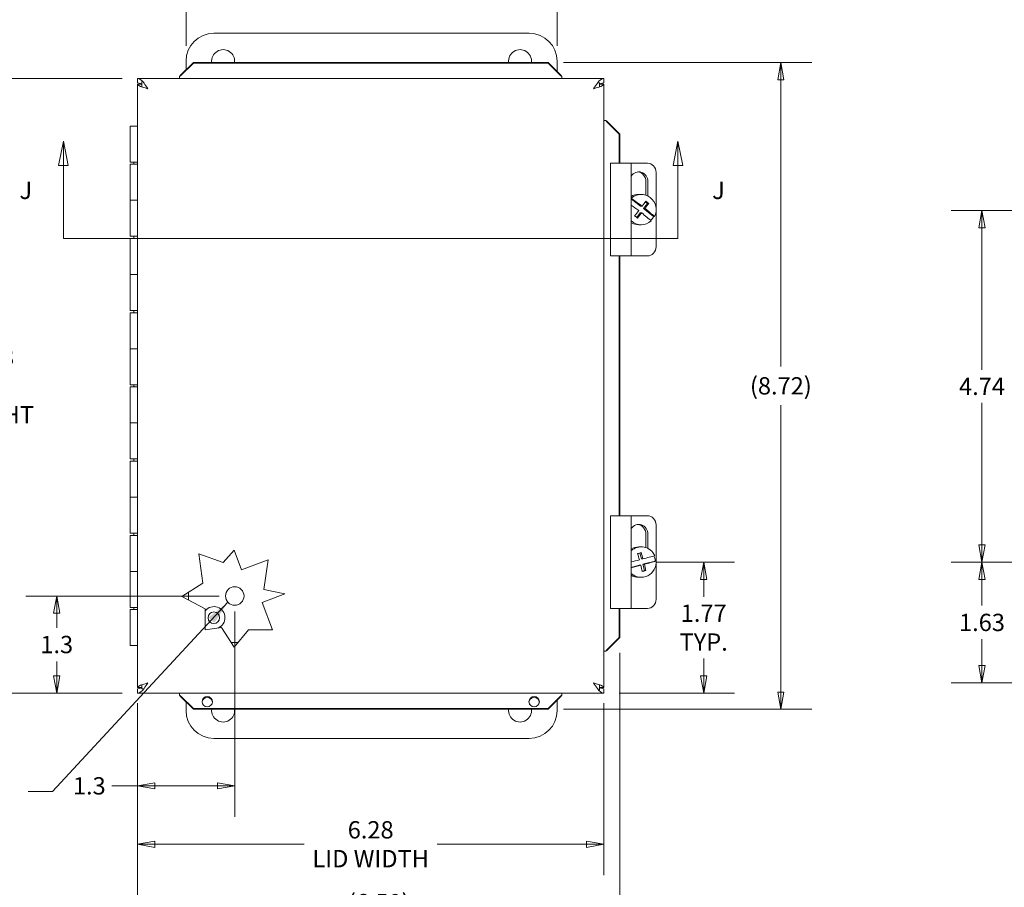
# Model space of a CAD drawing. Units: inches. Extents: x 2 to 54.2, y 1 to 33.6.
# Drawn here: x 10.6 to 23.9, y 15.3 to 27 of the extents above; entities that cross this region are included whole.
import ezdxf

# ---------------------------------------------------------------- set-up
doc = ezdxf.new("R2010")
doc.units = ezdxf.units.IN
doc.header["$LTSCALE"] = 3.333333
doc.header["$MEASUREMENT"] = 0
doc.layers.get('0').update_dxf_attribs({"lineweight": 0})
for name, color, linetype, lineweight in [('Dimension (ANSI)', 7, 'Continuous', 5), ('Section Line (ANSI)', 7, 'Continuous', 5), ('Symbol (ANSI)', 7, 'Continuous', 5), ('Visible (ANSI)', 7, 'Continuous', 5)]:
    doc.layers.add(name, color=color, linetype=linetype, lineweight=lineweight)
doc.styles.add('Note Text (ANSI)', font='tahoma.ttf')
doc.styles.add('ROMANS', font='tahoma.ttf')
doc.dimstyles.new('Default (ANSI)', dxfattribs={"dimscale": 3.333333, "dimtxt": 0.07, "dimasz": 0.07, "dimexe": 0.125, "dimexo": 0.0625, "dimgap": 0.031496, "dimtad": 0, "dimtih": 1, "dimtoh": 1, "dimrnd": 1e-08, "dimzin": 0, "dimdsep": 46, "dimtxsty": 'ROMANS', "dimblk": 'Filled-1', "dimcen": 0.09, "dimdle": 0.393701, "dimclrd": 256, "dimclre": 256, "dimclrt": 256, "dimadec": 0, "dimazin": 0, "dimtfac": 1.428571, "dimtofl": 0, "dimtmove": 0, "dimatfit": 3, "dimfxl": 1, "dimtolj": 1, "dimtzin": 0, "dimlwd": -1, "dimlwe": -1, "dimarcsym": 0})
doc.dimstyles.new('Default (ANSI)$7', dxfattribs={"dimscale": 3.333333, "dimtxt": 0.07, "dimasz": 0.098425, "dimexe": 0.125, "dimexo": 0.0625, "dimgap": 0.031496, "dimtad": 0, "dimtih": 1, "dimtoh": 1, "dimrnd": 1e-08, "dimzin": 0, "dimdsep": 46, "dimtxsty": 'ROMANS', "dimblk": 'Filled-1', "dimcen": 0.09, "dimdle": 0.393701, "dimclrd": 256, "dimclre": 256, "dimclrt": 256, "dimadec": 0, "dimazin": 0, "dimtfac": 1.428571, "dimtofl": 0, "dimtmove": 0, "dimatfit": 3, "dimfxl": 1, "dimtolj": 1, "dimtzin": 0, "dimlwd": -1, "dimlwe": -1, "dimarcsym": 0})

# ---------------------------------------------------------------- blocks, each defined once
blk = doc.blocks.new('Filled-1')
at = {"color": 0}
for p, q in [((0, 0), (-1, 0.179)), ((-1, 0.179), (-1, -0.179)), ((-1, 0), (0, 0)), ((-1, -0.179), (0, 0))]:
    blk.add_line(p, q, dxfattribs=at)
at = {"color": 0, "flags": 128}
blk.add_lwpolyline([(-1, -0.179), (0, 0), (-1, 0.179), (-1, -0.179)], dxfattribs=at)
at = {"color": 0}
blk.add_solid([(-1, -0.179), (0, 0), (-1, 0.179), (-1, -0.179)], dxfattribs=at)
blk = doc.blocks.new('*D15')
at = {"layer": 'Defpoints', "color": 0, "transparency": 16777216}
for p in [(17.758, 26.375), (17.758, 17.658), (20.895, 17.658)]:
    blk.add_point(p, dxfattribs=at)
at = {"layer": 'Dimension (ANSI)', "transparency": 16777216}
for p, q in [((17.966, 26.375), (21.311, 26.375)), ((20.895, 26.142), (20.895, 22.276)), ((20.895, 17.892), (20.895, 21.758)), ((17.966, 17.658), (21.311, 17.658))]:
    blk.add_line(p, q, dxfattribs=at)
at = {"layer": 'Dimension (ANSI)', "transparency": 16777216, "xscale": 0.2333333343267441, "yscale": 0.2333333343267441, "zscale": 0.2333333343267441}
for p, rotation in [((20.895, 26.375), 90), ((20.895, 17.658), 270)]:
    blk.add_blockref('Filled-1', p, dxfattribs=dict(at, rotation=rotation))
at = {"layer": 'Dimension (ANSI)', "transparency": 16777216, "insert": (20.895, 22.017), "char_height": 0.23333, "attachment_point": 5, "style": 'ROMANS'}
blk.add_mtext('\\A1;\\fTahoma|b0|i0;\\H0.2333;(8.72)', dxfattribs=at)
blk = doc.blocks.new('*D16')
at = {"layer": 'Defpoints', "color": 0, "transparency": 16777216}
for p in [(12.228, 26.157), (10.254, 17.876), (12.228, 17.876)]:
    blk.add_point(p, dxfattribs=at)
at = {"layer": 'Dimension (ANSI)', "transparency": 16777216}
for p, q in [((12.019, 26.157), (9.838, 26.157)), ((10.254, 25.924), (10.254, 22.634)), ((10.254, 18.11), (10.254, 21.399)), ((12.019, 17.876), (9.838, 17.876))]:
    blk.add_line(p, q, dxfattribs=at)
at = {"layer": 'Dimension (ANSI)', "transparency": 16777216, "xscale": 0.2333333343267441, "yscale": 0.2333333343267441, "zscale": 0.2333333343267441}
for p, rotation in [((10.254, 26.157), 90), ((10.254, 17.876), 270)]:
    blk.add_blockref('Filled-1', p, dxfattribs=dict(at, rotation=rotation))
at = {"layer": 'Dimension (ANSI)', "transparency": 16777216, "insert": (10.254, 22.017), "char_height": 0.23333, "attachment_point": 5, "style": 'ROMANS'}
blk.add_mtext('\\A1;\\fTahoma|b0|i0;\\H0.2333;8.28\\P\\fTahoma|b0|i0;\\H0.2333;LID\\P\\fTahoma|b0|i0;\\H0.2333;HEIGHT', dxfattribs=at)
blk = doc.blocks.new('*D17')
at = {"layer": 'Defpoints', "color": 0, "transparency": 16777216}
for p in [(19.013, 19.642), (19.855, 19.642), (18.509, 17.876)]:
    blk.add_point(p, dxfattribs=at)
at = {"layer": 'Dimension (ANSI)', "transparency": 16777216}
for p, q in [((19.221, 19.642), (20.272, 19.642)), ((19.855, 19.409), (19.855, 19.176)), ((19.855, 18.11), (19.855, 18.343)), ((18.717, 17.876), (20.272, 17.876))]:
    blk.add_line(p, q, dxfattribs=at)
at = {"layer": 'Dimension (ANSI)', "transparency": 16777216, "xscale": 0.2333333343267441, "yscale": 0.2333333343267441, "zscale": 0.2333333343267441}
for p, rotation in [((19.855, 19.642), 90), ((19.855, 17.876), 270)]:
    blk.add_blockref('Filled-1', p, dxfattribs=dict(at, rotation=rotation))
at = {"layer": 'Dimension (ANSI)', "transparency": 16777216, "insert": (19.855, 18.759), "char_height": 0.2333, "attachment_point": 5, "style": 'ROMANS'}
blk.add_mtext('\\A1;1.77\\PTYP.', dxfattribs=at)
blk = doc.blocks.new('*D18')
at = {"layer": 'Defpoints', "color": 0, "transparency": 16777216}
for p in [(18.727, 18.627), (12.228, 17.951), (18.727, 15.052)]:
    blk.add_point(p, dxfattribs=at)
at = {"layer": 'Dimension (ANSI)', "transparency": 16777216}
for p, q in [((18.727, 18.419), (18.727, 14.636)), ((12.228, 17.743), (12.228, 14.636)), ((12.461, 15.052), (14.955, 15.052)), ((18.493, 15.052), (15.999, 15.052))]:
    blk.add_line(p, q, dxfattribs=at)
at = {"layer": 'Dimension (ANSI)', "transparency": 16777216, "xscale": 0.2333333343267441, "yscale": 0.2333333343267441, "zscale": 0.2333333343267441, "rotation": 180}
blk.add_blockref('Filled-1', (12.228, 15.052), dxfattribs=at)
at = {"layer": 'Dimension (ANSI)', "transparency": 16777216, "xscale": 0.2333333343267441, "yscale": 0.2333333343267441, "zscale": 0.2333333343267441}
blk.add_blockref('Filled-1', (18.727, 15.052), dxfattribs=at)
at = {"layer": 'Dimension (ANSI)', "transparency": 16777216, "insert": (15.477, 15.052), "char_height": 0.23333, "attachment_point": 5, "style": 'ROMANS'}
blk.add_mtext('\\A1;\\fTahoma|b0|i0;\\H0.2333;(6.50)', dxfattribs=at)
blk = doc.blocks.new('*D19')
at = {"layer": 'Defpoints', "color": 0, "transparency": 16777216}
for p in [(12.228, 17.951), (18.509, 17.951), (18.509, 15.84)]:
    blk.add_point(p, dxfattribs=at)
at = {"layer": 'Dimension (ANSI)', "transparency": 16777216}
for p, q in [((12.228, 17.743), (12.228, 15.423)), ((18.509, 17.743), (18.509, 15.423)), ((12.461, 15.84), (14.473, 15.84)), ((18.275, 15.84), (16.264, 15.84))]:
    blk.add_line(p, q, dxfattribs=at)
at = {"layer": 'Dimension (ANSI)', "transparency": 16777216, "xscale": 0.2333333343267441, "yscale": 0.2333333343267441, "zscale": 0.2333333343267441, "rotation": 180}
blk.add_blockref('Filled-1', (12.228, 15.84), dxfattribs=at)
at = {"layer": 'Dimension (ANSI)', "transparency": 16777216, "xscale": 0.2333333343267441, "yscale": 0.2333333343267441, "zscale": 0.2333333343267441}
blk.add_blockref('Filled-1', (18.509, 15.84), dxfattribs=at)
at = {"layer": 'Dimension (ANSI)', "transparency": 16777216, "insert": (15.368, 15.84), "char_height": 0.23333, "attachment_point": 5, "style": 'ROMANS'}
blk.add_mtext('\\A1;\\fTahoma|b0|i0;\\H0.2333;6.28\\P\\fTahoma|b0|i0;\\H0.2333;LID WIDTH', dxfattribs=at)
blk = doc.blocks.new('*D20')
at = {"layer": 'Defpoints', "color": 0, "transparency": 16777216}
for p in [(13.537, 19.185), (12.228, 17.951), (13.537, 16.627)]:
    blk.add_point(p, dxfattribs=at)
at = {"layer": 'Dimension (ANSI)', "transparency": 16777216}
for p, q in [((13.537, 18.977), (13.537, 16.21)), ((12.228, 17.743), (12.228, 16.21)), ((12.228, 16.627), (11.879, 16.627)), ((13.303, 16.627), (12.461, 16.627))]:
    blk.add_line(p, q, dxfattribs=at)
at = {"layer": 'Dimension (ANSI)', "transparency": 16777216, "xscale": 0.2333333343267441, "yscale": 0.2333333343267441, "zscale": 0.2333333343267441, "rotation": 180}
blk.add_blockref('Filled-1', (12.228, 16.627), dxfattribs=at)
at = {"layer": 'Dimension (ANSI)', "transparency": 16777216, "xscale": 0.2333333343267441, "yscale": 0.2333333343267441, "zscale": 0.2333333343267441}
blk.add_blockref('Filled-1', (13.537, 16.627), dxfattribs=at)
at = {"layer": 'Dimension (ANSI)', "transparency": 16777216, "insert": (11.577, 16.627), "char_height": 0.2333, "attachment_point": 5, "style": 'ROMANS'}
blk.add_mtext('\\A1;1.3', dxfattribs=at)
blk = doc.blocks.new('*D23')
at = {"layer": 'Defpoints', "color": 0, "transparency": 16777216}
for p in [(11.138, 19.185), (13.537, 19.185), (12.228, 17.876)]:
    blk.add_point(p, dxfattribs=at)
at = {"layer": 'Dimension (ANSI)', "transparency": 16777216}
for p, q in [((13.328, 19.185), (10.722, 19.185)), ((11.138, 18.952), (11.138, 18.757)), ((11.138, 18.11), (11.138, 18.304)), ((12.019, 17.876), (10.722, 17.876))]:
    blk.add_line(p, q, dxfattribs=at)
at = {"layer": 'Dimension (ANSI)', "transparency": 16777216, "xscale": 0.2333333343267441, "yscale": 0.2333333343267441, "zscale": 0.2333333343267441}
for p, rotation in [((11.138, 19.185), 90), ((11.138, 17.876), 270)]:
    blk.add_blockref('Filled-1', p, dxfattribs=dict(at, rotation=rotation))
at = {"layer": 'Dimension (ANSI)', "transparency": 16777216, "insert": (11.138, 18.531), "char_height": 0.2333, "attachment_point": 5, "style": 'ROMANS'}
blk.add_mtext('\\A1;1.3', dxfattribs=at)
blk = doc.blocks.new('2dTransSection1')
at = {"layer": 'Section Line (ANSI)', "linetype": 'Continuous'}
for p, q in [((3.3683, 7.5943), (3.3488, 7.4963)), ((3.3683, 7.4963), (3.3683, 7.5943)), ((3.3878, 7.4963), (3.3683, 7.5943)), ((5.8526, 7.5943), (5.8331, 7.4963)), ((5.8526, 7.4963), (5.8526, 7.5943)), ((5.8721, 7.4963), (5.8526, 7.5943)), ((3.3488, 7.4963), (3.3878, 7.4963)), ((3.3683, 7.2006), (3.3683, 7.4963)), ((5.8331, 7.4963), (5.8721, 7.4963)), ((5.8526, 7.2006), (5.8526, 7.4963)), ((3.3683, 7.2006), (5.8526, 7.2006)), ((3.3683, 7.2006), (3.3842, 7.2006)), ((5.8368, 7.2006), (5.8526, 7.2006))]:
    blk.add_line(p, q, dxfattribs=at)
at = {"layer": 'Section Line (ANSI)', "linetype": 'Continuous', "flags": 128}
for points in [[(3.3878, 7.4963), (3.3683, 7.5943), (3.3488, 7.4963), (3.3878, 7.4963)], [(5.8721, 7.4963), (5.8526, 7.5943), (5.8331, 7.4963), (5.8721, 7.4963)]]:
    blk.add_lwpolyline(points, dxfattribs=at)
at = {"layer": 'Section Line (ANSI)'}
for points in [[(3.3878, 7.4963), (3.3683, 7.5943), (3.3488, 7.4963), (3.3878, 7.4963)], [(5.8721, 7.4963), (5.8526, 7.5943), (5.8331, 7.4963), (5.8721, 7.4963)]]:
    blk.add_solid(points, dxfattribs=at)
at = {"layer": 'Section Line (ANSI)', "char_height": 0.07, "attachment_point": 7, "style": 'Note Text (ANSI)'}
for insert in [(3.1908, 7.3384), (5.9908, 7.3384)]:
    blk.add_mtext('J', dxfattribs=dict(at, insert=insert))
blk = doc.blocks.new('*D28')
at = {"layer": 'Defpoints', "color": 0, "transparency": 16777216}
for p in [(17.88, 27.602), (12.88, 26.392), (17.88, 26.392)]:
    blk.add_point(p, dxfattribs=at)
at = {"layer": 'Dimension (ANSI)', "transparency": 16777216}
for p, q in [((12.88, 26.6), (12.88, 28.019)), ((17.88, 26.6), (17.88, 28.019)), ((13.113, 27.602), (13.906, 27.602)), ((17.647, 27.602), (16.855, 27.602))]:
    blk.add_line(p, q, dxfattribs=at)
at = {"layer": 'Dimension (ANSI)', "transparency": 16777216, "xscale": 0.2333333343267441, "yscale": 0.2333333343267441, "zscale": 0.2333333343267441, "rotation": 180}
blk.add_blockref('Filled-1', (12.88, 27.602), dxfattribs=at)
at = {"layer": 'Dimension (ANSI)', "transparency": 16777216, "xscale": 0.2333333343267441, "yscale": 0.2333333343267441, "zscale": 0.2333333343267441}
blk.add_blockref('Filled-1', (17.88, 27.602), dxfattribs=at)
at = {"layer": 'Dimension (ANSI)', "transparency": 16777216, "insert": (15.38, 27.602), "char_height": 0.23333, "attachment_point": 5, "style": 'ROMANS'}
blk.add_mtext('\\A1;\\fTahoma|b0|i0;\\H0.2333;5.00 (2 PL.)\\P\\fTahoma|b0|i0;\\H0.2333;MTG. FOOT WIDTH', dxfattribs=at)
blk = doc.blocks.new('*D36')
at = {"layer": 'Defpoints', "color": 0, "transparency": 16777216}
for p in [(26.464, 19.642), (23.605, 18.017), (24.814, 18.017)]:
    blk.add_point(p, dxfattribs=at)
at = {"layer": 'Dimension (ANSI)', "transparency": 16777216}
for p, q in [((26.255, 19.642), (23.188, 19.642)), ((23.605, 19.409), (23.605, 19.056)), ((23.605, 18.25), (23.605, 18.603)), ((24.605, 18.017), (23.188, 18.017))]:
    blk.add_line(p, q, dxfattribs=at)
at = {"layer": 'Dimension (ANSI)', "transparency": 16777216, "xscale": 0.2333333343267441, "yscale": 0.2333333343267441, "zscale": 0.2333333343267441}
for p, rotation in [((23.605, 19.642), 90), ((23.605, 18.017), 270)]:
    blk.add_blockref('Filled-1', p, dxfattribs=dict(at, rotation=rotation))
at = {"layer": 'Dimension (ANSI)', "transparency": 16777216, "insert": (23.605, 18.829), "char_height": 0.2333, "attachment_point": 5, "style": 'ROMANS'}
blk.add_mtext('\\A1;1.63', dxfattribs=at)
blk = doc.blocks.new('*D40')
at = {"layer": 'Defpoints', "color": 0, "transparency": 16777216}
for p in [(25.5, 24.378), (23.605, 19.642), (25.75, 19.642)]:
    blk.add_point(p, dxfattribs=at)
at = {"layer": 'Dimension (ANSI)', "transparency": 16777216}
for p, q in [((25.292, 24.378), (23.188, 24.378)), ((23.605, 24.144), (23.605, 22.231)), ((23.605, 19.875), (23.605, 21.788)), ((25.541, 19.642), (23.188, 19.642))]:
    blk.add_line(p, q, dxfattribs=at)
at = {"layer": 'Dimension (ANSI)', "transparency": 16777216, "xscale": 0.2333333343267441, "yscale": 0.2333333343267441, "zscale": 0.2333333343267441}
for p, rotation in [((23.605, 24.378), 90), ((23.605, 19.642), 270)]:
    blk.add_blockref('Filled-1', p, dxfattribs=dict(at, rotation=rotation))
at = {"layer": 'Dimension (ANSI)', "transparency": 16777216, "insert": (23.605, 22.01), "char_height": 0.2333, "attachment_point": 5, "style": 'ROMANS'}
blk.add_mtext('\\A1;4.74', dxfattribs=at)

msp = doc.modelspace()

# ---------------------------------------------------------------- linework, layer by layer
at = {"layer": 'Visible (ANSI)'}
for p, q in [((13.2552, 26.767), (17.5052, 26.767)), ((12.8049, 26.2044), (12.9786, 26.3754)), ((12.9786, 26.3652), (12.8049, 26.1941)), ((12.8802, 26.2785), (12.8802, 26.392)), ((12.9786, 26.3754), (12.9786, 26.3652)), ((17.7578, 26.3754), (12.9786, 26.3754)), ((17.7578, 26.3652), (12.9786, 26.3652)), ((17.7578, 26.3754), (17.9315, 26.2044)), ((17.7578, 26.3652), (17.7578, 26.3754)), ((17.9315, 26.1941), (17.7578, 26.3652)), ((17.8802, 26.392), (17.8802, 26.2549)), ((12.2276, 26.1575), (18.5088, 26.1575)), ((12.2276, 26.0985), (12.2276, 26.1575)), ((12.7908, 26.1855), (12.7908, 26.1575)), ((12.8049, 26.2044), (12.8049, 26.1975)), ((12.8049, 26.1975), (12.8049, 26.1941)), ((17.9315, 26.1975), (17.9315, 26.2044)), ((17.9315, 26.1941), (17.9315, 26.1975)), ((17.9456, 26.1855), (17.9456, 26.1575)), ((18.5088, 26.0985), (18.5088, 26.1575)), ((12.2276, 17.9512), (12.2276, 26.0825)), ((12.2844, 26.0825), (12.2276, 26.0825)), ((12.2866, 26.0514), (12.2866, 26.1178)), ((18.4402, 26.0985), (18.4498, 26.0985)), ((18.4498, 26.0985), (18.4498, 26.0514)), ((18.4519, 26.0825), (18.5088, 26.0825)), ((18.5088, 26.0825), (18.5088, 17.9512)), ((12.1284, 25.517), (12.2276, 25.517)), ((12.1284, 25.032), (12.1284, 25.517)), ((18.5368, 25.5942), (18.5088, 25.5942)), ((18.5489, 25.5802), (18.5455, 25.5802)), ((18.7165, 25.4065), (18.5455, 25.5802)), ((18.5557, 25.5802), (18.5489, 25.5802)), ((18.5557, 25.5802), (18.7268, 25.4065)), ((18.7268, 25.4065), (18.7165, 25.4065)), ((18.7165, 25.017), (18.7165, 25.4065)), ((18.7268, 25.017), (18.7268, 25.4065)), ((12.2276, 25.032), (12.1284, 25.032)), ((12.1284, 25.002), (12.2276, 25.002)), ((12.1284, 25.002), (12.1284, 24.517)), ((12.1784, 25.032), (12.1784, 25.002)), ((18.7222, 25.017), (18.5979, 25.017)), ((18.5979, 23.767), (18.5979, 25.017)), ((18.7222, 25.017), (18.8787, 25.017)), ((19.0971, 25.017), (18.8787, 25.017)), ((18.8787, 23.767), (18.8787, 25.017)), ((19.2138, 24.4044), (19.2138, 24.892)), ((19.0777, 24.5857), (19.0777, 24.767)), ((19.1046, 24.767), (19.1046, 24.5742)), ((19.0126, 24.5967), (18.98, 24.5967)), ((12.2276, 24.517), (12.1284, 24.517)), ((12.1284, 24.517), (12.2276, 24.517)), ((12.1284, 24.032), (12.1284, 24.517)), ((19.0046, 24.4369), (18.8787, 24.5356)), ((19.0046, 24.4369), (19.0257, 24.4369)), ((19.0436, 24.4064), (19.0962, 24.4757)), ((19.0962, 24.4757), (19.0688, 24.4972)), ((19.114, 24.4757), (19.0962, 24.4757)), ((18.9525, 24.2865), (18.9985, 24.347)), ((18.9985, 24.347), (19.0196, 24.347)), ((19.0647, 24.4064), (19.0436, 24.4064)), ((19.181, 24.2987), (19.0436, 24.4064)), ((19.1921, 24.2987), (19.181, 24.2987)), ((19.2138, 23.892), (19.2138, 24.3795)), ((19.0126, 24.1872), (18.98, 24.1872)), ((12.2276, 24.032), (12.1284, 24.032)), ((12.1784, 24.032), (12.1784, 24.002)), ((12.1284, 24.002), (12.2276, 24.002)), ((12.1284, 24.002), (12.1284, 23.517)), ((18.5979, 23.767), (18.7222, 23.767)), ((18.7165, 20.267), (18.7165, 23.767)), ((18.8787, 23.767), (18.7222, 23.767)), ((18.7268, 20.267), (18.7268, 23.767)), ((18.8787, 23.767), (19.0971, 23.767)), ((12.2276, 23.517), (12.1284, 23.517)), ((12.1284, 23.517), (12.2276, 23.517)), ((12.1284, 23.032), (12.1284, 23.517)), ((12.2276, 23.032), (12.1284, 23.032)), ((12.1284, 23.002), (12.2276, 23.002)), ((12.1284, 23.002), (12.1284, 22.517)), ((12.1784, 23.032), (12.1784, 23.002)), ((12.2276, 22.517), (12.1284, 22.517)), ((12.1284, 22.517), (12.2276, 22.517)), ((12.1284, 22.032), (12.1284, 22.517)), ((12.2276, 22.032), (12.1284, 22.032)), ((12.1784, 22.032), (12.1784, 22.002)), ((12.1284, 22.002), (12.2276, 22.002)), ((12.1284, 22.002), (12.1284, 21.517)), ((12.2276, 21.517), (12.1284, 21.517)), ((12.1284, 21.517), (12.2276, 21.517)), ((12.1284, 21.032), (12.1284, 21.517)), ((12.2276, 21.032), (12.1284, 21.032)), ((12.1284, 21.002), (12.2276, 21.002)), ((12.1284, 21.002), (12.1284, 20.517)), ((12.1784, 21.032), (12.1784, 21.002)), ((12.2276, 20.517), (12.1284, 20.517)), ((12.1284, 20.517), (12.2276, 20.517)), ((12.1284, 20.032), (12.1284, 20.517)), ((18.7222, 20.267), (18.5979, 20.267)), ((18.5979, 19.017), (18.5979, 20.267)), ((18.7222, 20.267), (18.8787, 20.267)), ((19.0971, 20.267), (18.8787, 20.267)), ((18.8787, 19.017), (18.8787, 20.267)), ((19.2138, 19.6544), (19.2138, 20.142)), ((12.2276, 20.032), (12.1284, 20.032)), ((12.1284, 20.002), (12.2276, 20.002)), ((12.1284, 20.002), (12.1284, 19.517)), ((12.1784, 20.032), (12.1784, 20.002)), ((19.0777, 19.8357), (19.0777, 20.017)), ((19.1046, 20.017), (19.1046, 19.8242)), ((13.3802, 19.6359), (13.5276, 19.8012)), ((13.5276, 19.8012), (13.6267, 19.5376)), ((19.0126, 19.8467), (18.98, 19.8467)), ((13.1072, 19.3562), (13.0541, 19.7514)), ((13.0541, 19.7514), (13.3802, 19.6359)), ((13.6267, 19.5376), (13.9846, 19.6722)), ((13.9846, 19.6722), (13.9299, 19.2745)), ((19.0161, 19.6845), (18.9955, 19.7648)), ((19.0372, 19.6845), (19.0161, 19.6845)), ((19.0346, 19.612), (19.2027, 19.6563)), ((19.2027, 19.6563), (19.2137, 19.6563)), ((12.2276, 19.517), (12.1284, 19.517)), ((12.1284, 19.517), (12.2276, 19.517)), ((12.1284, 19.032), (12.1284, 19.517)), ((18.8787, 19.5708), (18.987, 19.5994)), ((19.0081, 19.5994), (18.987, 19.5994)), ((19.0255, 19.5191), (19.0563, 19.5273)), ((19.0346, 19.612), (19.0558, 19.612)), ((19.0563, 19.5273), (19.0346, 19.612)), ((19.074, 19.5273), (19.0563, 19.5273)), ((19.2138, 19.142), (19.2138, 19.6295)), ((19.0126, 19.4372), (18.98, 19.4372)), ((12.825, 19.1762), (13.1072, 19.3562)), ((13.9299, 19.2745), (14.2128, 19.2124)), ((13.1389, 19.0101), (12.825, 19.1762)), ((12.9116, 19.2314), (12.9116, 19.1304)), ((14.2128, 19.2124), (13.9054, 19.0968)), ((12.2276, 19.032), (12.1284, 19.032)), ((12.1284, 19.002), (12.2276, 19.002)), ((12.1284, 19.002), (12.1284, 18.517)), ((12.1784, 19.032), (12.1784, 19.002)), ((13.1389, 18.73), (13.1389, 19.0101)), ((13.9054, 19.0968), (14.0433, 18.73)), ((18.5979, 19.017), (18.7222, 19.017)), ((18.7165, 18.6272), (18.7165, 19.017)), ((18.8787, 19.017), (18.7222, 19.017)), ((18.7268, 18.6272), (18.7268, 19.017)), ((18.8787, 19.017), (19.0971, 19.017)), ((13.3582, 18.7595), (13.1389, 18.73)), ((13.5276, 18.4939), (13.3582, 18.7595)), ((13.7212, 18.73), (13.5276, 18.4939)), ((14.0433, 18.73), (13.7212, 18.73)), ((18.5455, 18.4535), (18.7165, 18.6272)), ((18.7268, 18.6272), (18.5557, 18.4535)), ((18.7165, 18.6272), (18.7268, 18.6272)), ((12.2276, 18.517), (12.1284, 18.517)), ((13.4853, 18.5602), (13.5819, 18.5602)), ((18.5455, 18.4535), (18.5489, 18.4535)), ((18.5489, 18.4535), (18.5557, 18.4535)), ((18.5368, 18.4395), (18.5088, 18.4395)), ((12.2844, 17.9512), (12.2276, 17.9512)), ((12.2276, 17.9352), (12.2276, 17.8762)), ((12.2866, 17.9352), (12.2866, 17.9823)), ((12.2961, 17.9352), (12.2866, 17.9352)), ((18.4498, 17.9823), (18.4498, 17.9159)), ((18.4519, 17.9512), (18.5088, 17.9512)), ((18.5088, 17.9352), (18.5088, 17.8762)), ((18.5088, 17.8762), (12.2276, 17.8762)), ((12.7908, 17.8482), (12.7908, 17.8762)), ((12.8049, 17.8395), (12.8049, 17.8362)), ((12.8049, 17.8395), (12.9786, 17.6685)), ((12.8049, 17.8362), (12.8049, 17.8293)), ((12.9786, 17.6582), (12.8049, 17.8293)), ((17.7578, 17.6685), (17.9315, 17.8395)), ((17.9315, 17.8293), (17.7578, 17.6582)), ((17.8802, 17.7787), (17.8802, 17.642)), ((17.9315, 17.8362), (17.9315, 17.8395)), ((17.9315, 17.8293), (17.9315, 17.8362)), ((17.9456, 17.8482), (17.9456, 17.8762)), ((12.8802, 17.642), (12.8802, 17.7552)), ((12.9786, 17.6685), (12.9786, 17.6582)), ((12.9786, 17.6685), (17.7578, 17.6685)), ((12.9786, 17.6582), (17.7578, 17.6582)), ((17.7578, 17.6582), (17.7578, 17.6685)), ((17.5052, 17.267), (13.2552, 17.267))]:
    msp.add_line(p, q, dxfattribs=at)
for centre, radius in [((13.5366, 19.1852), 0.125), ((13.2552, 18.892), 0.078)]:
    msp.add_circle(centre, radius, dxfattribs=at)
for centre, radius, start, end in [((13.2552, 26.392), 0.375, 90, 180), ((17.5052, 26.392), 0.375, 0, 90), ((13.3802, 26.392), 0.155, 353.88071, 186.11929), ((17.3802, 26.392), 0.155, 353.88071, 186.11929), ((13.2552, 18.892), 0.15, 292.43906, 140.83437), ((13.3802, 17.642), 0.155, 173.97364, 6.02636), ((17.3802, 17.642), 0.155, 173.97364, 6.02636), ((17.3802, 17.642), 0.155, 31.0291, 33.50633), ((13.2552, 17.642), 0.375, 180, 270), ((17.5052, 17.642), 0.375, 270, 0)]:
    msp.add_arc(centre, radius, start, end, dxfattribs=at)
for centre, major_axis, ratio, start_param, end_param in [((19.0971, 24.892), (0, 0.125), 0.9335804, 4.712389, 6.2831853), ((18.9804, 24.767), (0, 0.133), 0.9335804, 4.712389, 7.2434532), ((18.9536, 24.767), (0, 0.133), 0.9335804, 4.712389, 6.1747405), ((19.0126, 24.392), (0, 0.2048), 0.9848078, 4.239396, 7.0089362), ((18.98, 24.392), (0, 0.2048), 0.9848078, 0, 0.5261904), ((18.9807, 24.4217), (0.2964, -0.2253), 0.1060771, 1.4992875, 2.0013481), ((18.9356, 24.3623), (-0.2964, 0.2253), 0.1060771, 4.6408801, 4.9853083), ((18.9387, 24.4072), (0.2303, 0.2939), 0.1374822, 4.9202966, 5.1610753), ((18.9777, 24.3767), (-0.2303, -0.2939), 0.1374822, 1.7787039, 2.0194827), ((19.0334, 24.4909), (0.2808, -0.2134), 0.1060771, 1.3611494, 1.50303), ((18.9387, 24.4072), (0.2303, 0.2939), 0.1374822, 4.4783022, 4.7190809), ((18.883, 24.293), (-0.2808, 0.2134), 0.1060771, 4.5027421, 4.6446227), ((18.9777, 24.3767), (-0.2303, -0.2939), 0.1374822, 1.3367095, 1.5774883), ((18.9356, 24.3623), (-0.2964, 0.2253), 0.1060771, 4.0024223, 4.5064846), ((18.9807, 24.4217), (0.2964, -0.2253), 0.1060771, 0.8608296, 1.3648919), ((19.0015, 24.392), (0, -0.2048), 0.9848078, 0.7661128, 1.0978033), ((19.0126, 24.392), (0, -0.2048), 0.9848078, 5.5574344, 7.0126481), ((18.98, 24.392), (0, -0.2048), 0.9848078, 5.7569949, 6.2831853), ((19.0971, 23.892), (0, -0.125), 0.9335804, 0, 1.5707963), ((19.0971, 20.142), (0, 0.125), 0.9335804, 4.712389, 6.2831853), ((18.9804, 20.017), (0, 0.133), 0.9335804, 4.712389, 7.2434532), ((18.9536, 20.017), (0, 0.133), 0.9335804, 4.712389, 6.1747405), ((19.0126, 19.642), (0, 0.2048), 0.9848078, 5.1506652, 7.0089362), ((18.98, 19.642), (0, 0.2048), 0.9848078, 0, 0.5261904), ((18.9272, 19.763), (0.3417, 0.0874), 0.0436517, 4.8104849, 4.9523655), ((18.982, 19.6483), (0.0952, -0.361), 0.1680721, 1.627108, 1.8678868), ((18.9489, 19.6783), (0.3607, 0.0923), 0.0436517, 4.5054482, 4.8142275), ((19.0126, 19.642), (0, -0.2048), 0.9848078, 5.5574344, 7.9239173), ((18.9343, 19.6357), (-0.0952, 0.361), 0.1680721, 4.7687007, 5.0094794), ((18.9489, 19.6783), (0.3607, 0.0923), 0.0436517, 4.948623, 5.4526853), ((18.9675, 19.6057), (-0.3607, -0.0923), 0.0436517, 1.8070304, 2.3110927), ((19.0015, 19.642), (0, -0.2048), 0.9848078, 1.640732, 1.9935506), ((18.9675, 19.6057), (-0.3607, -0.0923), 0.0436517, 1.3110813, 1.6726348), ((18.9343, 19.6357), (-0.0952, 0.361), 0.1680721, 4.3267063, 4.567485), ((18.9891, 19.521), (-0.3417, -0.0874), 0.0436517, 1.6688923, 1.8107729), ((18.982, 19.6483), (0.0952, -0.361), 0.1680721, 1.1851136, 1.4258924), ((18.98, 19.642), (0, -0.2048), 0.9848078, 5.7569949, 6.2831853), ((19.0971, 19.142), (0, -0.125), 0.9335804, 0, 1.5707963), ((13.1658, 17.7508), (0.07, 0), 0.9848078, 0.0743778, 3.0672149), ((17.5706, 17.7508), (0.07, 0), 0.9848078, 0.0743778, 3.0672149)]:
    msp.add_ellipse(centre, major_axis=major_axis, ratio=ratio, start_param=start_param, end_param=end_param, dxfattribs=at)
for centre in [(13.1658, 17.7611), (17.5706, 17.7611)]:
    msp.add_ellipse(centre, major_axis=(-0.07, 0), ratio=0.9848078, dxfattribs=at)
for points, knots in [([(12.2276, 26.1575), (12.2563, 26.1575), (12.2851, 26.1335), (12.3139, 26.0957), (12.3308, 26.0735), (12.3477, 26.0469), (12.3647, 26.0203)], [-1, -1, -1, -1, -0.37055696, -0.37055696, -0.37055696, 0, 0, 0, 0]), ([(18.5088, 26.1575), (18.48, 26.1575), (18.4513, 26.1335), (18.4225, 26.0957), (18.4056, 26.0735), (18.3886, 26.0469), (18.3717, 26.0203)], [-1, -1, -1, -1, -0.37055696, -0.37055696, -0.37055696, 0, 0, 0, 0]), ([(12.2866, 26.0812), (12.2795, 26.0852), (12.2724, 26.0886), (12.2653, 26.0913), (12.2527, 26.096), (12.2401, 26.0985), (12.2276, 26.0985)], [0.56973564, 0.56973564, 0.56973564, 0.56973564, 0.72449949, 0.72449949, 0.72449949, 1, 1, 1, 1]), ([(18.4498, 26.0812), (18.4569, 26.0852), (18.4639, 26.0886), (18.471, 26.0913), (18.4836, 26.096), (18.4962, 26.0985), (18.5088, 26.0985)], [0.56973564, 0.56973564, 0.56973564, 0.56973564, 0.72449949, 0.72449949, 0.72449949, 1, 1, 1, 1]), ([(12.2276, 17.8762), (12.2563, 17.8762), (12.2851, 17.9002), (12.3139, 17.938), (12.3308, 17.9602), (12.3477, 17.9867), (12.3647, 18.0133)], [-1, -1, -1, -1, -0.37055696, -0.37055696, -0.37055696, 0, 0, 0, 0]), ([(12.2866, 17.9525), (12.2795, 17.9485), (12.2724, 17.9451), (12.2653, 17.9424), (12.2527, 17.9377), (12.2401, 17.9352), (12.2276, 17.9352)], [0.56973564, 0.56973564, 0.56973564, 0.56973564, 0.72449949, 0.72449949, 0.72449949, 1, 1, 1, 1]), ([(18.5088, 17.8762), (18.48, 17.8762), (18.4513, 17.9002), (18.4225, 17.938), (18.4056, 17.9602), (18.3886, 17.9867), (18.3717, 18.0133)], [-1, -1, -1, -1, -0.37055696, -0.37055696, -0.37055696, 0, 0, 0, 0]), ([(18.4498, 17.9525), (18.4569, 17.9485), (18.4639, 17.9451), (18.471, 17.9424), (18.4836, 17.9377), (18.4962, 17.9352), (18.5088, 17.9352)], [0.56973564, 0.56973564, 0.56973564, 0.56973564, 0.72449949, 0.72449949, 0.72449949, 1, 1, 1, 1])]:
    msp.add_open_spline(points, degree=3, knots=knots, dxfattribs=at)
for points in [[(12.8049, 26.1941), (12.8002, 26.1913), (12.7955, 26.1884), (12.7908, 26.1855)], [(12.796, 26.1887), (12.799, 26.194), (12.8019, 26.1992), (12.8049, 26.2044)], [(17.9315, 26.2044), (17.9344, 26.1992), (17.9374, 26.194), (17.9403, 26.1887)], [(17.9456, 26.1855), (17.9409, 26.1884), (17.9362, 26.1913), (17.9315, 26.1941)], [(12.2276, 26.0825), (12.2276, 26.0759), (12.2334, 26.0693), (12.2443, 26.0627)], [(12.2443, 26.0627), (12.2676, 26.0487), (12.3157, 26.0345), (12.3647, 26.0203)], [(18.3717, 26.0203), (18.4207, 26.0345), (18.4688, 26.0487), (18.4921, 26.0627)], [(18.4921, 26.0627), (18.5029, 26.0693), (18.5088, 26.0759), (18.5088, 26.0825)], [(18.5455, 25.5802), (18.5426, 25.5848), (18.5397, 25.5895), (18.5368, 25.5942)], [(18.5401, 25.589), (18.5453, 25.5861), (18.5506, 25.5831), (18.5557, 25.5802)], [(18.5368, 18.4395), (18.5397, 18.4442), (18.5426, 18.4488), (18.5455, 18.4535)], [(18.5557, 18.4535), (18.5506, 18.4506), (18.5453, 18.4476), (18.5401, 18.4447)], [(12.2443, 17.971), (12.2334, 17.9644), (12.2276, 17.9578), (12.2276, 17.9512)], [(12.3647, 18.0133), (12.3157, 17.9992), (12.2676, 17.985), (12.2443, 17.971)], [(18.4921, 17.971), (18.4688, 17.985), (18.4207, 17.9992), (18.3717, 18.0133)], [(18.5088, 17.9512), (18.5088, 17.9578), (18.5029, 17.9644), (18.4921, 17.971)], [(12.7908, 17.8482), (12.7955, 17.8453), (12.8002, 17.8424), (12.8049, 17.8395)], [(12.8049, 17.8293), (12.8019, 17.8345), (12.799, 17.8397), (12.796, 17.845)], [(17.9315, 17.8395), (17.9362, 17.8424), (17.9409, 17.8453), (17.9456, 17.8482)], [(17.9403, 17.845), (17.9374, 17.8397), (17.9344, 17.8345), (17.9315, 17.8293)]]:
    msp.add_open_spline(points, degree=3, dxfattribs=at)

# ---------------------------------------------------------------- block references
at = {"layer": 'Section Line (ANSI)', "xscale": 3.333333333333333, "yscale": 3.333333333333333, "zscale": 3.333333333333333}
msp.add_blockref('2dTransSection1', (0, 0), dxfattribs=at)

# ---------------------------------------------------------------- dimensions: what is measured, and where the dimension line sits
at = {"layer": 'Dimension (ANSI)'}
dim = msp.add_linear_dim(base=(17.8802, 27.6021), p1=(12.8802, 26.392), p2=(17.8802, 26.392), text='\\fTahoma|b0|i0;\\H0.2333;<> (2 PL.)\\P\\fTahoma|b0|i0;\\H0.2333;MTG. FOOT WIDTH', dimstyle='Default (ANSI)', override={"dimgap": 0.031496, "dimtih": 0, "dimtoh": 0, "dimdec": 2, "dimtol": 0, "dimlim": 0, "dimtp": 0, "dimtm": 0, "dimtdec": 2, "dimatfit": 1}, dxfattribs=at)
dim.commit()
dim.dimension.update_dxf_attribs({"geometry": '*D28', "text_midpoint": (15.3802, 27.6021), "dimtype": 160})
for base, p1, p2, angle, text, override, picture, middle in [((20.8945, 17.6582), (17.7578, 26.3754), (17.7578, 17.6582), 90, '\\fTahoma|b0|i0;\\H0.2333;(<>)', {"dimgap": 0.031496, "dimdec": 2, "dimtol": 0, "dimlim": 0, "dimtp": 0, "dimtm": 0, "dimtdec": 2, "dimatfit": 1}, '*D15', (20.8945, 22.0168)), ((10.2543, 17.8762), (12.2276, 26.1575), (12.2276, 17.8762), 90, '\\fTahoma|b0|i0;\\H0.2333;<>\\P\\fTahoma|b0|i0;\\H0.2333;LID\\P\\fTahoma|b0|i0;\\H0.2333;HEIGHT', {"dimgap": 0.031496, "dimdec": 2, "dimtol": 0, "dimlim": 0, "dimtp": 0, "dimtm": 0, "dimtdec": 2, "dimatfit": 1}, '*D16', (10.2543, 22.0168)), ((19.8549, 19.642), (18.5088, 17.8762), (19.0126, 19.642), 90, '<>\\PTYP.', {"dimgap": 0.031496, "dimdec": 2, "dimtol": 0, "dimlim": 0, "dimtp": 0, "dimtm": 0, "dimtdec": 2, "dimatfit": 1}, '*D17', (19.8549, 18.7591)), ((18.7268, 15.0523), (12.2276, 17.9512), (18.7268, 18.6272), 180, '\\fTahoma|b0|i0;\\H0.2333;(<>)', {"dimgap": 0.031496, "dimtih": 0, "dimtoh": 0, "dimdec": 2, "dimtol": 0, "dimlim": 0, "dimtp": 0, "dimtm": 0, "dimtdec": 2, "dimatfit": 1}, '*D18', (15.4772, 15.0523)), ((18.5088, 15.8397), (12.2276, 17.9512), (18.5088, 17.9512), 180, '\\fTahoma|b0|i0;\\H0.2333;<>\\P\\fTahoma|b0|i0;\\H0.2333;LID WIDTH', {"dimgap": 0.031496, "dimtih": 0, "dimtoh": 0, "dimdec": 2, "dimtol": 0, "dimlim": 0, "dimtp": 0, "dimtm": 0, "dimtdec": 2, "dimatfit": 1}, '*D19', (15.3682, 15.8397))]:
    dim = msp.add_linear_dim(base=base, p1=p1, p2=p2, angle=angle, text=text, dimstyle='Default (ANSI)', override=override, dxfattribs=at)
    dim.commit()
    dim.dimension.update_dxf_attribs({"geometry": picture, "text_midpoint": middle, "dimtype": 160})
for base, p1, p2, angle, override, picture, middle in [((23.6049, 19.642), (25.5003, 24.3775), (25.7497, 19.642), 90, {"dimgap": 0.031496, "dimdec": 2, "dimtol": 0, "dimlim": 0, "dimtp": 0, "dimtm": 0, "dimtdec": 2, "dimatfit": 1}, '*D40', (23.6049, 22.0098)), ((23.6049413666, 18.0169678286), (26.4636957512, 19.6419678286), (24.8137410645, 18.0169678286), 270, {"dimgap": 0.031496, "dimdec": 2, "dimtol": 0, "dimlim": 0, "dimtp": 0, "dimtm": 0, "dimtdec": 2, "dimatfit": 1}, '*D36', (23.6049413666, 18.8294678286)), ((11.1385, 19.1852), (12.2276, 17.8762), (13.5366, 19.1852), 90, {"dimgap": 0.031496, "dimdec": 1, "dimtol": 0, "dimlim": 0, "dimtp": 0, "dimtm": 0, "dimtdec": 1, "dimatfit": 1}, '*D23', (11.1385, 18.5307)), ((13.5366, 16.6271), (12.2276, 17.9512), (13.5366, 19.1852), 180, {"dimgap": 0.031496, "dimtih": 0, "dimtoh": 0, "dimdec": 1, "dimtol": 0, "dimlim": 0, "dimtp": 0, "dimtm": 0, "dimtdec": 1, "dimatfit": 2}, '*D20', (11.5771, 16.6271))]:
    dim = msp.add_linear_dim(base=base, p1=p1, p2=p2, angle=angle, dimstyle='Default (ANSI)', override=override, dxfattribs=at)
    dim.commit()
    dim.dimension.update_dxf_attribs({"geometry": picture, "text_midpoint": middle, "dimtype": 160})

# ---------------------------------------------------------------- leaders
at = {"layer": 'Symbol (ANSI)', "annotation_type": 0, "has_hookline": 1, "hookline_direction": 1, "text_width": 2.157}
msp.add_leader([(13.4452, 19.0998), (11.0795, 16.5506), (10.7515, 16.5506)], dimstyle='Default (ANSI)$7', override={"dimtad": 0}, dxfattribs=at)

doc.saveas('drawing.dxf')
